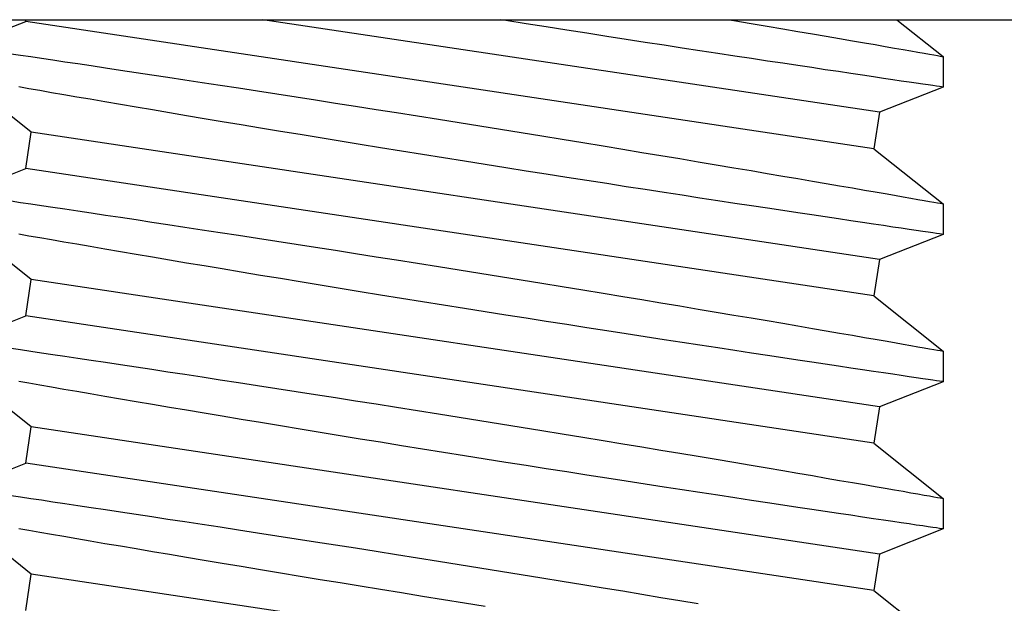
# Model space of a CAD drawing. Extents: x -106 to 6, y -21 to 62.
# Drawn here: x -4 to -3, y 7 to 7 of the extents above; entities that cross this region are included whole.
import ezdxf

# ---------------------------------------------------------------- set-up
doc = ezdxf.new("R2010")
doc.units = 0
doc.header["$MEASUREMENT"] = 0
doc.layers.get('0').update_dxf_attribs({"linetype": 'CONTINUOUS'})

msp = doc.modelspace()

# ---------------------------------------------------------------- linework, layer by layer
for p, q in [((-3.64535, 7.20079), (-3.35605, 7.20079)), ((-3.55206, 7.19011), (-3.52658, 7.20013)), ((-3.52658, 7.20013), (-3.52649, 7.20079)), ((-3.1877, 7.14929), (-3.52658, 7.20013)), ((-3.18552, 7.16383), (-3.43188, 7.20079)), ((-3.35605, 7.20079), (-3.06675, 7.20079)), ((-3.33481, 7.20046), (-3.33689, 7.20079)), ((-3.3267, 7.19918), (-3.33481, 7.20046)), ((-3.24548, 7.20079), (-3.24364, 7.20048)), ((-3.24364, 7.20048), (-3.23673, 7.19931)), ((-3.17851, 7.20079), (-3.16004, 7.18607)), ((-3.31865, 7.19791), (-3.3267, 7.19918)), ((-3.31046, 7.19663), (-3.31865, 7.19791)), ((-3.30236, 7.19536), (-3.31046, 7.19663)), ((-3.23673, 7.19931), (-3.23033, 7.19823)), ((-3.23033, 7.19823), (-3.22414, 7.19717)), ((-3.22414, 7.19717), (-3.2181, 7.19614)), ((-3.2181, 7.19614), (-3.2123, 7.19515)), ((-3.29446, 7.19413), (-3.30236, 7.19536)), ((-3.28667, 7.19292), (-3.29446, 7.19413)), ((-3.27905, 7.19175), (-3.28667, 7.19292)), ((-3.27156, 7.19059), (-3.27905, 7.19175)), ((-3.2123, 7.19515), (-3.20672, 7.19419)), ((-3.20672, 7.19419), (-3.20141, 7.19328)), ((-3.20141, 7.19328), (-3.19631, 7.1924)), ((-3.19631, 7.1924), (-3.19151, 7.19157)), ((-3.26431, 7.18948), (-3.27156, 7.19059)), ((-3.25723, 7.1884), (-3.26431, 7.18948)), ((-3.25013, 7.18731), (-3.25723, 7.1884)), ((-3.19151, 7.19157), (-3.18723, 7.19083)), ((-3.18723, 7.19083), (-3.18324, 7.19013)), ((-3.18324, 7.19013), (-3.17949, 7.18948)), ((-3.17949, 7.18948), (-3.17606, 7.18888)), ((-3.17606, 7.18888), (-3.17292, 7.18833)), ((-3.17292, 7.18833), (-3.17011, 7.18784)), ((-3.17011, 7.18784), (-3.16761, 7.1874)), ((-3.53245, 7.18722), (-3.52868, 7.18666)), ((-3.52868, 7.18666), (-3.52458, 7.18605)), ((-3.52458, 7.18605), (-3.52034, 7.18542)), ((-3.52034, 7.18542), (-3.51582, 7.18475)), ((-3.51582, 7.18475), (-3.51096, 7.18403)), ((-3.51096, 7.18403), (-3.50584, 7.18326)), ((-3.24323, 7.18627), (-3.25013, 7.18731)), ((-3.23662, 7.18526), (-3.24323, 7.18627)), ((-3.23021, 7.18429), (-3.23662, 7.18526)), ((-3.22406, 7.18337), (-3.23021, 7.18429)), ((-3.16761, 7.1874), (-3.16545, 7.18702)), ((-3.16545, 7.18702), (-3.16373, 7.18672)), ((-3.16373, 7.18672), (-3.16234, 7.18648)), ((-3.16234, 7.18648), (-3.16126, 7.18629)), ((-3.16126, 7.18629), (-3.16052, 7.18616)), ((-3.16052, 7.18616), (-3.16011, 7.18609)), ((-3.16011, 7.18609), (-3.16007, 7.18608)), ((-3.16004, 7.18608), (-3.16004, 7.17385)), ((-3.50584, 7.18326), (-3.50042, 7.18245)), ((-3.50042, 7.18245), (-3.49475, 7.1816)), ((-3.49475, 7.1816), (-3.48877, 7.1807)), ((-3.48877, 7.1807), (-3.48253, 7.17976)), ((-3.21814, 7.18248), (-3.22406, 7.18337)), ((-3.21253, 7.18164), (-3.21814, 7.18248)), ((-3.20717, 7.18083), (-3.21253, 7.18164)), ((-3.2019, 7.18005), (-3.20717, 7.18083)), ((-3.19692, 7.1793), (-3.2019, 7.18005)), ((-3.5244, 7.15586), (-3.55206, 7.17789)), ((-3.48253, 7.17976), (-3.47626, 7.17881)), ((-3.47626, 7.17881), (-3.46977, 7.17783)), ((-3.46977, 7.17783), (-3.463, 7.1768)), ((-3.463, 7.1768), (-3.45606, 7.17574)), ((-3.19228, 7.17861), (-3.19692, 7.1793)), ((-3.18792, 7.17797), (-3.19228, 7.17861)), ((-3.18388, 7.17737), (-3.18792, 7.17797)), ((-3.18014, 7.17681), (-3.18388, 7.17737)), ((-3.17675, 7.17631), (-3.18014, 7.17681)), ((-3.17365, 7.17586), (-3.17675, 7.17631)), ((-3.52532, 7.17321), (-3.52939, 7.17392)), ((-3.52095, 7.17246), (-3.52532, 7.17321)), ((-3.51631, 7.17165), (-3.52095, 7.17246)), ((-3.45606, 7.17574), (-3.44888, 7.17465)), ((-3.44888, 7.17465), (-3.44155, 7.17352)), ((-3.44155, 7.17352), (-3.43397, 7.17236)), ((-3.43397, 7.17236), (-3.42624, 7.17116)), ((-3.16004, 7.17385), (-3.18552, 7.16383)), ((-3.17077, 7.17543), (-3.17365, 7.17586)), ((-3.16822, 7.17506), (-3.17077, 7.17543)), ((-3.16604, 7.17474), (-3.16822, 7.17506)), ((-3.16419, 7.17446), (-3.16604, 7.17474)), ((-3.16269, 7.17424), (-3.16419, 7.17446)), ((-3.16152, 7.17407), (-3.16269, 7.17424)), ((-3.1607, 7.17395), (-3.16152, 7.17407)), ((-3.1602, 7.17388), (-3.1607, 7.17395)), ((-3.16004, 7.17385), (-3.1602, 7.17388)), ((-3.51138, 7.1708), (-3.51631, 7.17165)), ((-3.50625, 7.16992), (-3.51138, 7.1708)), ((-3.50087, 7.169), (-3.50625, 7.16992)), ((-3.49496, 7.16798), (-3.50087, 7.169)), ((-3.42624, 7.17116), (-3.41859, 7.16998)), ((-3.41859, 7.16998), (-3.41082, 7.16877)), ((-3.41082, 7.16877), (-3.40285, 7.16752)), ((-3.48881, 7.16693), (-3.49496, 7.16798)), ((-3.48249, 7.16586), (-3.48881, 7.16693)), ((-3.47594, 7.16475), (-3.48249, 7.16586)), ((-3.46923, 7.16361), (-3.47594, 7.16475)), ((-3.40285, 7.16752), (-3.3948, 7.16626)), ((-3.3948, 7.16626), (-3.38663, 7.16498)), ((-3.38663, 7.16498), (-3.37841, 7.16368)), ((-3.46231, 7.16245), (-3.46923, 7.16361)), ((-3.4553, 7.16127), (-3.46231, 7.16245)), ((-3.44813, 7.16007), (-3.4553, 7.16127)), ((-3.37841, 7.16368), (-3.37003, 7.16235)), ((-3.37003, 7.16235), (-3.36162, 7.16102)), ((-3.36162, 7.16102), (-3.35343, 7.15971)), ((-3.18552, 7.16383), (-3.1877, 7.14929)), ((-3.44051, 7.1588), (-3.44813, 7.16007)), ((-3.43274, 7.15751), (-3.44051, 7.1588)), ((-3.42487, 7.15621), (-3.43274, 7.15751)), ((-3.35343, 7.15971), (-3.34523, 7.15839)), ((-3.34523, 7.15839), (-3.33694, 7.15706)), ((-3.33694, 7.15706), (-3.32869, 7.15573)), ((-3.52658, 7.14132), (-3.5244, 7.15586)), ((-3.18552, 7.10503), (-3.5244, 7.15586)), ((-3.4169, 7.15489), (-3.42487, 7.15621)), ((-3.40897, 7.15359), (-3.4169, 7.15489)), ((-3.40096, 7.15228), (-3.40897, 7.15359)), ((-3.32869, 7.15573), (-3.32043, 7.15439)), ((-3.32043, 7.15439), (-3.31223, 7.15305)), ((-3.31223, 7.15305), (-3.304, 7.15171)), ((-3.39292, 7.15097), (-3.40096, 7.15228)), ((-3.38483, 7.14966), (-3.39292, 7.15097)), ((-3.37643, 7.1483), (-3.38483, 7.14966)), ((-3.304, 7.15171), (-3.29585, 7.15037)), ((-3.29585, 7.15037), (-3.28808, 7.14909)), ((-3.28808, 7.14909), (-3.28042, 7.14782)), ((-3.1877, 7.14929), (-3.16004, 7.12727)), ((-3.36801, 7.14695), (-3.37643, 7.1483)), ((-3.35967, 7.14561), (-3.36801, 7.14695)), ((-3.35133, 7.14428), (-3.35967, 7.14561)), ((-3.28042, 7.14782), (-3.27279, 7.14656)), ((-3.27279, 7.14656), (-3.26531, 7.14531)), ((-3.26531, 7.14531), (-3.25793, 7.14408)), ((-3.55206, 7.1313), (-3.52658, 7.14132)), ((-3.1877, 7.09049), (-3.52658, 7.14132)), ((-3.34306, 7.14296), (-3.35133, 7.14428)), ((-3.33481, 7.14165), (-3.34306, 7.14296)), ((-3.3267, 7.14037), (-3.33481, 7.14165)), ((-3.25793, 7.14408), (-3.25074, 7.14287)), ((-3.25074, 7.14287), (-3.24364, 7.14167)), ((-3.24364, 7.14167), (-3.23673, 7.14051)), ((-3.31865, 7.13911), (-3.3267, 7.14037)), ((-3.31046, 7.13782), (-3.31865, 7.13911)), ((-3.30236, 7.13656), (-3.31046, 7.13782)), ((-3.23673, 7.14051), (-3.23033, 7.13942)), ((-3.23033, 7.13942), (-3.22414, 7.13837)), ((-3.22414, 7.13837), (-3.2181, 7.13734)), ((-3.2181, 7.13734), (-3.2123, 7.13634)), ((-3.29446, 7.13533), (-3.30236, 7.13656)), ((-3.28667, 7.13412), (-3.29446, 7.13533)), ((-3.27905, 7.13294), (-3.28667, 7.13412)), ((-3.27156, 7.13179), (-3.27905, 7.13294)), ((-3.2123, 7.13634), (-3.20672, 7.13539)), ((-3.20672, 7.13539), (-3.20141, 7.13447)), ((-3.20141, 7.13447), (-3.19631, 7.13359)), ((-3.19631, 7.13359), (-3.19151, 7.13276)), ((-3.19151, 7.13276), (-3.18723, 7.13202)), ((-3.26431, 7.13068), (-3.27156, 7.13179)), ((-3.25723, 7.12959), (-3.26431, 7.13068)), ((-3.25013, 7.12851), (-3.25723, 7.12959)), ((-3.18723, 7.13202), (-3.18324, 7.13133)), ((-3.18324, 7.13133), (-3.17949, 7.13067)), ((-3.17949, 7.13067), (-3.17606, 7.13008)), ((-3.17606, 7.13008), (-3.17292, 7.12953)), ((-3.17292, 7.12953), (-3.17011, 7.12904)), ((-3.17011, 7.12904), (-3.16761, 7.1286)), ((-3.53245, 7.12842), (-3.52868, 7.12786)), ((-3.52868, 7.12786), (-3.52458, 7.12725)), ((-3.52458, 7.12725), (-3.52034, 7.12662)), ((-3.52034, 7.12662), (-3.51582, 7.12595)), ((-3.51582, 7.12595), (-3.51096, 7.12522)), ((-3.51096, 7.12522), (-3.50584, 7.12446)), ((-3.24323, 7.12746), (-3.25013, 7.12851)), ((-3.23662, 7.12646), (-3.24323, 7.12746)), ((-3.23021, 7.12549), (-3.23662, 7.12646)), ((-3.22406, 7.12456), (-3.23021, 7.12549)), ((-3.16761, 7.1286), (-3.16545, 7.12822)), ((-3.16545, 7.12822), (-3.16373, 7.12792)), ((-3.16373, 7.12792), (-3.16234, 7.12767)), ((-3.16234, 7.12767), (-3.16126, 7.12748)), ((-3.16126, 7.12748), (-3.16052, 7.12735)), ((-3.16052, 7.12735), (-3.16011, 7.12728)), ((-3.16011, 7.12728), (-3.16007, 7.12728)), ((-3.16004, 7.12728), (-3.16004, 7.11505)), ((-3.50584, 7.12446), (-3.50042, 7.12365)), ((-3.50042, 7.12365), (-3.49475, 7.1228)), ((-3.49475, 7.1228), (-3.48877, 7.1219)), ((-3.48877, 7.1219), (-3.48253, 7.12096)), ((-3.48253, 7.12096), (-3.47626, 7.12001)), ((-3.21814, 7.12367), (-3.22406, 7.12456)), ((-3.21253, 7.12283), (-3.21814, 7.12367)), ((-3.20717, 7.12203), (-3.21253, 7.12283)), ((-3.2019, 7.12124), (-3.20717, 7.12203)), ((-3.19692, 7.1205), (-3.2019, 7.12124)), ((-3.5244, 7.09706), (-3.55206, 7.11908)), ((-3.47626, 7.12001), (-3.46977, 7.11903)), ((-3.46977, 7.11903), (-3.463, 7.118)), ((-3.463, 7.118), (-3.45606, 7.11694)), ((-3.19228, 7.11981), (-3.19692, 7.1205)), ((-3.18792, 7.11916), (-3.19228, 7.11981)), ((-3.18388, 7.11856), (-3.18792, 7.11916)), ((-3.18014, 7.11801), (-3.18388, 7.11856)), ((-3.17675, 7.11751), (-3.18014, 7.11801)), ((-3.17365, 7.11705), (-3.17675, 7.11751)), ((-3.17077, 7.11663), (-3.17365, 7.11705)), ((-3.52532, 7.11441), (-3.52939, 7.11512)), ((-3.52095, 7.11365), (-3.52532, 7.11441)), ((-3.51631, 7.11285), (-3.52095, 7.11365)), ((-3.45606, 7.11694), (-3.44888, 7.11584)), ((-3.44888, 7.11584), (-3.44155, 7.11472)), ((-3.44155, 7.11472), (-3.43397, 7.11355)), ((-3.43397, 7.11355), (-3.42624, 7.11236)), ((-3.16004, 7.11505), (-3.18552, 7.10503)), ((-3.16822, 7.11625), (-3.17077, 7.11663)), ((-3.16604, 7.11593), (-3.16822, 7.11625)), ((-3.16419, 7.11566), (-3.16604, 7.11593)), ((-3.16269, 7.11544), (-3.16419, 7.11566)), ((-3.16152, 7.11527), (-3.16269, 7.11544)), ((-3.1607, 7.11515), (-3.16152, 7.11527)), ((-3.1602, 7.11507), (-3.1607, 7.11515)), ((-3.16004, 7.11505), (-3.1602, 7.11507)), ((-3.51138, 7.112), (-3.51631, 7.11285)), ((-3.50625, 7.11112), (-3.51138, 7.112)), ((-3.50087, 7.11019), (-3.50625, 7.11112)), ((-3.49496, 7.10918), (-3.50087, 7.11019)), ((-3.48881, 7.10813), (-3.49496, 7.10918)), ((-3.42624, 7.11236), (-3.41859, 7.11117)), ((-3.41859, 7.11117), (-3.41082, 7.10996)), ((-3.41082, 7.10996), (-3.40285, 7.10872)), ((-3.48249, 7.10705), (-3.48881, 7.10813)), ((-3.47594, 7.10594), (-3.48249, 7.10705)), ((-3.46923, 7.10481), (-3.47594, 7.10594)), ((-3.40285, 7.10872), (-3.3948, 7.10746)), ((-3.3948, 7.10746), (-3.38663, 7.10617)), ((-3.38663, 7.10617), (-3.37841, 7.10488)), ((-3.46231, 7.10364), (-3.46923, 7.10481)), ((-3.4553, 7.10247), (-3.46231, 7.10364)), ((-3.44813, 7.10127), (-3.4553, 7.10247)), ((-3.44051, 7.09999), (-3.44813, 7.10127)), ((-3.37841, 7.10488), (-3.37003, 7.10355)), ((-3.37003, 7.10355), (-3.36162, 7.10221)), ((-3.36162, 7.10221), (-3.35343, 7.1009)), ((-3.18552, 7.10503), (-3.1877, 7.09049)), ((-3.43274, 7.0987), (-3.44051, 7.09999)), ((-3.42487, 7.0974), (-3.43274, 7.0987)), ((-3.4169, 7.09609), (-3.42487, 7.0974)), ((-3.35343, 7.1009), (-3.34523, 7.09959)), ((-3.34523, 7.09959), (-3.33694, 7.09826)), ((-3.33694, 7.09826), (-3.32869, 7.09692)), ((-3.52658, 7.08252), (-3.5244, 7.09706)), ((-3.18552, 7.04622), (-3.5244, 7.09706)), ((-3.40897, 7.09479), (-3.4169, 7.09609)), ((-3.40096, 7.09348), (-3.40897, 7.09479)), ((-3.39292, 7.09217), (-3.40096, 7.09348)), ((-3.32869, 7.09692), (-3.32043, 7.09558)), ((-3.32043, 7.09558), (-3.31223, 7.09425)), ((-3.31223, 7.09425), (-3.304, 7.0929)), ((-3.38483, 7.09085), (-3.39292, 7.09217)), ((-3.37643, 7.0895), (-3.38483, 7.09085)), ((-3.36801, 7.08814), (-3.37643, 7.0895)), ((-3.304, 7.0929), (-3.29585, 7.09157)), ((-3.29585, 7.09157), (-3.28808, 7.09029)), ((-3.28808, 7.09029), (-3.28042, 7.08902)), ((-3.1877, 7.09049), (-3.16004, 7.06846)), ((-3.35967, 7.0868), (-3.36801, 7.08814)), ((-3.35133, 7.08547), (-3.35967, 7.0868)), ((-3.34306, 7.08416), (-3.35133, 7.08547)), ((-3.28042, 7.08902), (-3.27279, 7.08775)), ((-3.27279, 7.08775), (-3.26531, 7.08651)), ((-3.26531, 7.08651), (-3.25793, 7.08527)), ((-3.55206, 7.0725), (-3.52658, 7.08252)), ((-3.1877, 7.03169), (-3.52658, 7.08252)), ((-3.33481, 7.08285), (-3.34306, 7.08416)), ((-3.3267, 7.08157), (-3.33481, 7.08285)), ((-3.31865, 7.0803), (-3.3267, 7.08157)), ((-3.25793, 7.08527), (-3.25074, 7.08406)), ((-3.25074, 7.08406), (-3.24364, 7.08287)), ((-3.24364, 7.08287), (-3.23673, 7.0817)), ((-3.23673, 7.0817), (-3.23033, 7.08062)), ((-3.31046, 7.07902), (-3.31865, 7.0803)), ((-3.30236, 7.07775), (-3.31046, 7.07902)), ((-3.29446, 7.07652), (-3.30236, 7.07775)), ((-3.23033, 7.08062), (-3.22414, 7.07956)), ((-3.22414, 7.07956), (-3.2181, 7.07853)), ((-3.2181, 7.07853), (-3.2123, 7.07754)), ((-3.28667, 7.07532), (-3.29446, 7.07652)), ((-3.27905, 7.07414), (-3.28667, 7.07532)), ((-3.27156, 7.07298), (-3.27905, 7.07414)), ((-3.2123, 7.07754), (-3.20672, 7.07658)), ((-3.20672, 7.07658), (-3.20141, 7.07567)), ((-3.20141, 7.07567), (-3.19631, 7.07479)), ((-3.19631, 7.07479), (-3.19151, 7.07396)), ((-3.19151, 7.07396), (-3.18723, 7.07322)), ((-3.26431, 7.07187), (-3.27156, 7.07298)), ((-3.25723, 7.07079), (-3.26431, 7.07187)), ((-3.25013, 7.06971), (-3.25723, 7.07079)), ((-3.18723, 7.07322), (-3.18324, 7.07252)), ((-3.18324, 7.07252), (-3.17949, 7.07187)), ((-3.17949, 7.07187), (-3.17606, 7.07127)), ((-3.17606, 7.07127), (-3.17292, 7.07072)), ((-3.17292, 7.07072), (-3.17011, 7.07023)), ((-3.17011, 7.07023), (-3.16761, 7.06979)), ((-3.16761, 7.06979), (-3.16545, 7.06942)), ((-3.53245, 7.06961), (-3.52868, 7.06905)), ((-3.52868, 7.06905), (-3.52458, 7.06845)), ((-3.52458, 7.06845), (-3.52034, 7.06782)), ((-3.52034, 7.06782), (-3.51582, 7.06714)), ((-3.51582, 7.06714), (-3.51096, 7.06642)), ((-3.51096, 7.06642), (-3.50584, 7.06566)), ((-3.24323, 7.06866), (-3.25013, 7.06971)), ((-3.23662, 7.06765), (-3.24323, 7.06866)), ((-3.23021, 7.06669), (-3.23662, 7.06765)), ((-3.22406, 7.06576), (-3.23021, 7.06669)), ((-3.16545, 7.06942), (-3.16373, 7.06911)), ((-3.16373, 7.06911), (-3.16234, 7.06887)), ((-3.16234, 7.06887), (-3.16126, 7.06868)), ((-3.16126, 7.06868), (-3.16052, 7.06855)), ((-3.16052, 7.06855), (-3.16011, 7.06848)), ((-3.16011, 7.06848), (-3.16007, 7.06847)), ((-3.16004, 7.06847), (-3.16004, 7.05625)), ((-3.50584, 7.06566), (-3.50042, 7.06484)), ((-3.50042, 7.06484), (-3.49475, 7.06399)), ((-3.49475, 7.06399), (-3.48877, 7.06309)), ((-3.48877, 7.06309), (-3.48253, 7.06215)), ((-3.48253, 7.06215), (-3.47626, 7.06121)), ((-3.21814, 7.06487), (-3.22406, 7.06576)), ((-3.21253, 7.06403), (-3.21814, 7.06487)), ((-3.20717, 7.06322), (-3.21253, 7.06403)), ((-3.2019, 7.06244), (-3.20717, 7.06322)), ((-3.19692, 7.06169), (-3.2019, 7.06244)), ((-3.5244, 7.03825), (-3.55206, 7.06028)), ((-3.47626, 7.06121), (-3.46977, 7.06022)), ((-3.46977, 7.06022), (-3.463, 7.05919)), ((-3.463, 7.05919), (-3.45606, 7.05814)), ((-3.45606, 7.05814), (-3.44888, 7.05704)), ((-3.19228, 7.061), (-3.19692, 7.06169)), ((-3.18792, 7.06036), (-3.19228, 7.061)), ((-3.18388, 7.05976), (-3.18792, 7.06036)), ((-3.18014, 7.05921), (-3.18388, 7.05976)), ((-3.17675, 7.0587), (-3.18014, 7.05921)), ((-3.17365, 7.05825), (-3.17675, 7.0587)), ((-3.17077, 7.05782), (-3.17365, 7.05825)), ((-3.52532, 7.05561), (-3.52939, 7.05631)), ((-3.52095, 7.05485), (-3.52532, 7.05561)), ((-3.51631, 7.05404), (-3.52095, 7.05485)), ((-3.51138, 7.05319), (-3.51631, 7.05404)), ((-3.44888, 7.05704), (-3.44155, 7.05591)), ((-3.44155, 7.05591), (-3.43397, 7.05475)), ((-3.43397, 7.05475), (-3.42624, 7.05355)), ((-3.16004, 7.05625), (-3.18552, 7.04622)), ((-3.16822, 7.05745), (-3.17077, 7.05782)), ((-3.16604, 7.05713), (-3.16822, 7.05745)), ((-3.16419, 7.05686), (-3.16604, 7.05713)), ((-3.16269, 7.05663), (-3.16419, 7.05686)), ((-3.16152, 7.05646), (-3.16269, 7.05663)), ((-3.1607, 7.05634), (-3.16152, 7.05646)), ((-3.1602, 7.05627), (-3.1607, 7.05634)), ((-3.16004, 7.05625), (-3.1602, 7.05627)), ((-3.50625, 7.05231), (-3.51138, 7.05319)), ((-3.50087, 7.05139), (-3.50625, 7.05231)), ((-3.49496, 7.05038), (-3.50087, 7.05139)), ((-3.48881, 7.04932), (-3.49496, 7.05038)), ((-3.42624, 7.05355), (-3.41859, 7.05237)), ((-3.41859, 7.05237), (-3.41082, 7.05116)), ((-3.41082, 7.05116), (-3.40285, 7.04992)), ((-3.48249, 7.04825), (-3.48881, 7.04932)), ((-3.47594, 7.04714), (-3.48249, 7.04825)), ((-3.46923, 7.046), (-3.47594, 7.04714)), ((-3.40285, 7.04992), (-3.3948, 7.04865)), ((-3.3948, 7.04865), (-3.38663, 7.04737)), ((-3.38663, 7.04737), (-3.37841, 7.04607)), ((-3.18552, 7.04622), (-3.1877, 7.03169)), ((-3.46231, 7.04484), (-3.46923, 7.046)), ((-3.4553, 7.04366), (-3.46231, 7.04484)), ((-3.44813, 7.04246), (-3.4553, 7.04366)), ((-3.44051, 7.04119), (-3.44813, 7.04246)), ((-3.37841, 7.04607), (-3.37003, 7.04475)), ((-3.37003, 7.04475), (-3.36162, 7.04341)), ((-3.36162, 7.04341), (-3.35343, 7.0421)), ((-3.43274, 7.0399), (-3.44051, 7.04119)), ((-3.42487, 7.0386), (-3.43274, 7.0399)), ((-3.4169, 7.03729), (-3.42487, 7.0386)), ((-3.35343, 7.0421), (-3.34523, 7.04079)), ((-3.34523, 7.04079), (-3.33694, 7.03945)), ((-3.33694, 7.03945), (-3.32869, 7.03812)), ((-3.52658, 7.02372), (-3.5244, 7.03825)), ((-3.18552, 6.98742), (-3.5244, 7.03825)), ((-3.40897, 7.03598), (-3.4169, 7.03729)), ((-3.40096, 7.03467), (-3.40897, 7.03598)), ((-3.39292, 7.03336), (-3.40096, 7.03467)), ((-3.32869, 7.03812), (-3.32043, 7.03678)), ((-3.32043, 7.03678), (-3.31223, 7.03544)), ((-3.31223, 7.03544), (-3.304, 7.0341)), ((-3.38483, 7.03205), (-3.39292, 7.03336)), ((-3.37643, 7.03069), (-3.38483, 7.03205)), ((-3.36801, 7.02934), (-3.37643, 7.03069)), ((-3.304, 7.0341), (-3.29585, 7.03276)), ((-3.29585, 7.03276), (-3.28808, 7.03148)), ((-3.28808, 7.03148), (-3.28042, 7.03021)), ((-3.1877, 7.03169), (-3.16004, 7.00966)), ((-3.35967, 7.028), (-3.36801, 7.02934)), ((-3.35133, 7.02667), (-3.35967, 7.028)), ((-3.34306, 7.02535), (-3.35133, 7.02667)), ((-3.28042, 7.03021), (-3.27279, 7.02895)), ((-3.27279, 7.02895), (-3.26531, 7.0277)), ((-3.26531, 7.0277), (-3.25793, 7.02647)), ((-3.25793, 7.02647), (-3.25074, 7.02526)), ((-3.55206, 7.01369), (-3.52658, 7.02372)), ((-3.1877, 6.97288), (-3.52658, 7.02372)), ((-3.33481, 7.02404), (-3.34306, 7.02535)), ((-3.3267, 7.02276), (-3.33481, 7.02404)), ((-3.31865, 7.0215), (-3.3267, 7.02276)), ((-3.25074, 7.02526), (-3.24364, 7.02406)), ((-3.24364, 7.02406), (-3.23673, 7.0229)), ((-3.23673, 7.0229), (-3.23033, 7.02181)), ((-3.31046, 7.02021), (-3.31865, 7.0215)), ((-3.30236, 7.01895), (-3.31046, 7.02021)), ((-3.29446, 7.01772), (-3.30236, 7.01895)), ((-3.23033, 7.02181), (-3.22414, 7.02076)), ((-3.22414, 7.02076), (-3.2181, 7.01973)), ((-3.2181, 7.01973), (-3.2123, 7.01874)), ((-3.2123, 7.01874), (-3.20672, 7.01778)), ((-3.28667, 7.01651), (-3.29446, 7.01772)), ((-3.27905, 7.01533), (-3.28667, 7.01651)), ((-3.27156, 7.01418), (-3.27905, 7.01533)), ((-3.20672, 7.01778), (-3.20141, 7.01686)), ((-3.20141, 7.01686), (-3.19631, 7.01599)), ((-3.19631, 7.01599), (-3.19151, 7.01515)), ((-3.19151, 7.01515), (-3.18723, 7.01441)), ((-3.53245, 7.01081), (-3.52868, 7.01025)), ((-3.26431, 7.01307), (-3.27156, 7.01418)), ((-3.25723, 7.01198), (-3.26431, 7.01307)), ((-3.25013, 7.0109), (-3.25723, 7.01198)), ((-3.24323, 7.00985), (-3.25013, 7.0109)), ((-3.18723, 7.01441), (-3.18324, 7.01372)), ((-3.18324, 7.01372), (-3.17949, 7.01307)), ((-3.17949, 7.01307), (-3.17606, 7.01247)), ((-3.17606, 7.01247), (-3.17292, 7.01192)), ((-3.17292, 7.01192), (-3.17011, 7.01143)), ((-3.17011, 7.01143), (-3.16761, 7.01099)), ((-3.16761, 7.01099), (-3.16545, 7.01061)), ((-3.52868, 7.01025), (-3.52458, 7.00964)), ((-3.52458, 7.00964), (-3.52034, 7.00901)), ((-3.52034, 7.00901), (-3.51582, 7.00834)), ((-3.51582, 7.00834), (-3.51096, 7.00762)), ((-3.51096, 7.00762), (-3.50584, 7.00685)), ((-3.50584, 7.00685), (-3.50042, 7.00604)), ((-3.23662, 7.00885), (-3.24323, 7.00985)), ((-3.23021, 7.00788), (-3.23662, 7.00885)), ((-3.22406, 7.00695), (-3.23021, 7.00788)), ((-3.21814, 7.00606), (-3.22406, 7.00695)), ((-3.16545, 7.01061), (-3.16373, 7.01031)), ((-3.16373, 7.01031), (-3.16234, 7.01006)), ((-3.16234, 7.01006), (-3.16126, 7.00987)), ((-3.16126, 7.00987), (-3.16052, 7.00974)), ((-3.16052, 7.00974), (-3.16011, 7.00967)), ((-3.16011, 7.00967), (-3.16007, 7.00967)), ((-3.16004, 7.00967), (-3.16004, 6.99744)), ((-3.50042, 7.00604), (-3.49475, 7.00519)), ((-3.49475, 7.00519), (-3.48877, 7.00429)), ((-3.48877, 7.00429), (-3.48253, 7.00335)), ((-3.48253, 7.00335), (-3.47626, 7.0024)), ((-3.21253, 7.00522), (-3.21814, 7.00606)), ((-3.20717, 7.00442), (-3.21253, 7.00522)), ((-3.2019, 7.00363), (-3.20717, 7.00442)), ((-3.19692, 7.00289), (-3.2019, 7.00363)), ((-3.19228, 7.0022), (-3.19692, 7.00289)), ((-3.5244, 6.97945), (-3.55206, 7.00148)), ((-3.47626, 7.0024), (-3.46977, 7.00142)), ((-3.46977, 7.00142), (-3.463, 7.00039)), ((-3.463, 7.00039), (-3.45606, 6.99933)), ((-3.45606, 6.99933), (-3.44888, 6.99823)), ((-3.18792, 7.00155), (-3.19228, 7.0022)), ((-3.18388, 7.00096), (-3.18792, 7.00155)), ((-3.18014, 7.0004), (-3.18388, 7.00096)), ((-3.17675, 6.9999), (-3.18014, 7.0004)), ((-3.17365, 6.99944), (-3.17675, 6.9999)), ((-3.17077, 6.99902), (-3.17365, 6.99944)), ((-3.16822, 6.99864), (-3.17077, 6.99902)), ((-3.52532, 6.9968), (-3.52939, 6.99751)), ((-3.52095, 6.99604), (-3.52532, 6.9968)), ((-3.51631, 6.99524), (-3.52095, 6.99604)), ((-3.51138, 6.99439), (-3.51631, 6.99524)), ((-3.44888, 6.99823), (-3.44155, 6.99711)), ((-3.44155, 6.99711), (-3.43397, 6.99594)), ((-3.43397, 6.99594), (-3.42624, 6.99475)), ((-3.16004, 6.99744), (-3.18552, 6.98742)), ((-3.16604, 6.99832), (-3.16822, 6.99864)), ((-3.16419, 6.99805), (-3.16604, 6.99832)), ((-3.16269, 6.99783), (-3.16419, 6.99805)), ((-3.16152, 6.99766), (-3.16269, 6.99783)), ((-3.1607, 6.99754), (-3.16152, 6.99766)), ((-3.1602, 6.99747), (-3.1607, 6.99754)), ((-3.16004, 6.99744), (-3.1602, 6.99747)), ((-3.50625, 6.99351), (-3.51138, 6.99439)), ((-3.50087, 6.99258), (-3.50625, 6.99351)), ((-3.49496, 6.99157), (-3.50087, 6.99258)), ((-3.48881, 6.99052), (-3.49496, 6.99157)), ((-3.42624, 6.99475), (-3.41859, 6.99356)), ((-3.41859, 6.99356), (-3.41082, 6.99235)), ((-3.41082, 6.99235), (-3.40285, 6.99111)), ((-3.40285, 6.99111), (-3.3948, 6.98985)), ((-3.48249, 6.98945), (-3.48881, 6.99052)), ((-3.47594, 6.98833), (-3.48249, 6.98945)), ((-3.46923, 6.9872), (-3.47594, 6.98833)), ((-3.46231, 6.98603), (-3.46923, 6.9872)), ((-3.3948, 6.98985), (-3.38663, 6.98857)), ((-3.38663, 6.98857), (-3.37841, 6.98727)), ((-3.37841, 6.98727), (-3.37003, 6.98594)), ((-3.18552, 6.98742), (-3.1877, 6.97288)), ((-3.4553, 6.98486), (-3.46231, 6.98603)), ((-3.44813, 6.98366), (-3.4553, 6.98486)), ((-3.44051, 6.98239), (-3.44813, 6.98366)), ((-3.37003, 6.98594), (-3.36162, 6.9846)), ((-3.36162, 6.9846), (-3.35343, 6.9833)), ((-3.35343, 6.9833), (-3.34523, 6.98198)), ((-3.52658, 6.96491), (-3.5244, 6.97945)), ((-3.18552, 6.92862), (-3.5244, 6.97945)), ((-3.43274, 6.9811), (-3.44051, 6.98239)), ((-3.42487, 6.9798), (-3.43274, 6.9811)), ((-3.4169, 6.97848), (-3.42487, 6.9798)), ((-3.34523, 6.98198), (-3.33694, 6.98065)), ((-3.33694, 6.98065), (-3.32869, 6.97931)), ((-3.32869, 6.97931), (-3.32043, 6.97797)), ((-3.40897, 6.97718), (-3.4169, 6.97848)), ((-3.40096, 6.97587), (-3.40897, 6.97718)), ((-3.39292, 6.97456), (-3.40096, 6.97587)), ((-3.32043, 6.97797), (-3.31223, 6.97664)), ((-3.31223, 6.97664), (-3.304, 6.97529)), ((-3.38483, 6.97325), (-3.39292, 6.97456)), ((-3.37643, 6.97189), (-3.38483, 6.97325)), ((-3.36801, 6.97053), (-3.37643, 6.97189)), ((-3.304, 6.97529), (-3.29585, 6.97396)), ((-3.29585, 6.97396), (-3.28808, 6.97268)), ((-3.28808, 6.97268), (-3.28042, 6.97141)), ((-3.28042, 6.97141), (-3.27279, 6.97014)), ((-3.1877, 6.97288), (-3.16004, 6.95086)), ((-3.35967, 6.9692), (-3.36801, 6.97053)), ((-3.35133, 6.96786), (-3.35967, 6.9692)), ((-3.34306, 6.96655), (-3.35133, 6.96786)), ((-3.27279, 6.97014), (-3.26531, 6.9689)), ((-3.26531, 6.9689), (-3.25793, 6.96766))]:
    msp.add_line(p, q)

doc.saveas('drawing.dxf')
